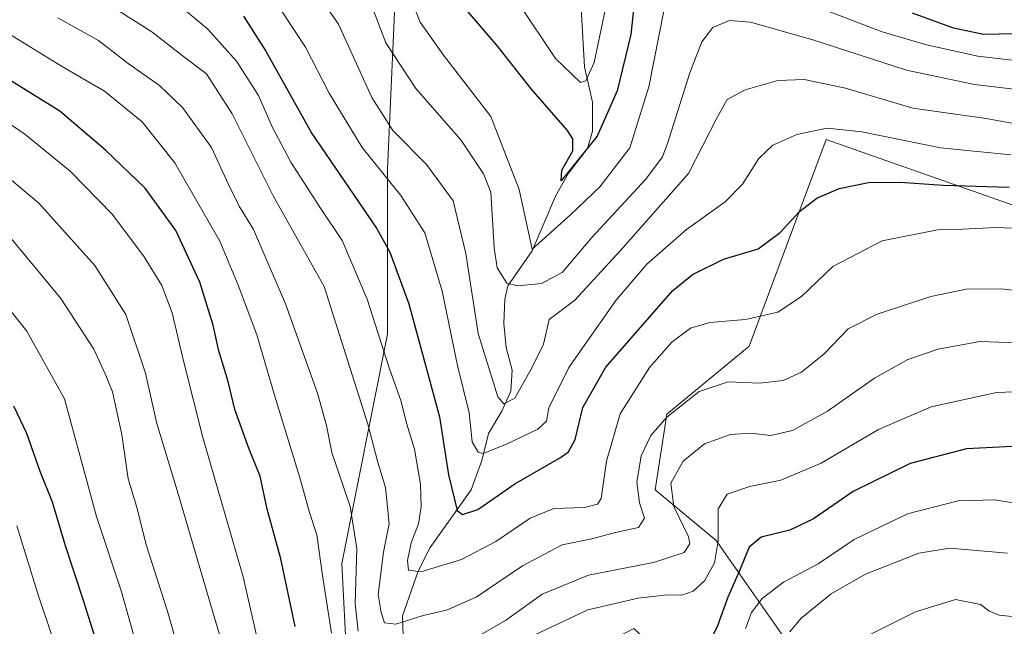
# Model space of a CAD drawing. Units: metres. Extents: x 620074 to 623505, y 4787327 to 4789704.
# Drawn here: x 622149 to 622349, y 4788518 to 4788641 of the extents above; entities that cross this region are included whole.
import ezdxf

# ---------------------------------------------------------------- set-up
doc = ezdxf.new("R2010")
doc.units = ezdxf.units.M
doc.header["$MEASUREMENT"] = 0
for name, color, linetype, lineweight in [('Arbolado forestal CxS', 92, 'Continuous', 0), ('Corriente natural lineal', 142, 'Continuous', 13), ('Curva de nivel maestra', 30, 'Continuous', 30), ('Curva de nivel normal', 30, 'Continuous', 0), ('Pastizal CxS', 92, 'Continuous', 0)]:
    doc.layers.add(name, color=color, linetype=linetype, lineweight=lineweight)

msp = doc.modelspace()

# ---------------------------------------------------------------- linework, layer by layer
at = {"layer": 'Arbolado forestal CxS', "color": 92, "linetype": 'Continuous', "lineweight": 0}
for points in [[(622216.1023000004, 4788400.038100001, 513.8417000000045), (622218.9395000003, 4788435.4025, 500.7056000000011), (622218.6218999998, 4788462.040899999, 490.0825000000041), (622216.4042999997, 4788483.9573, 480.350900000005), (622214.0091000004, 4788530.3585, 467.5543000000035), (622223.3060999997, 4788576.846100001, 454.187699999995), (622223.3059, 4788610.317700001, 443.4992999999959), (622225.1653000005, 4788651.226100001, 430.5233000000007), (622195.4127000002, 4788667.960700001, 433.4082999999956), (622182.8494999995, 4788682.1461, 427.4401000000071), (622173.7147000004, 4788692.4605, 426.9146999999939), (622094.9977000002, 4788690.2733, 461.4603999999963), (622065.2446999997, 4788727.4625, 450.5102000000043), (622026.1946999999, 4788762.792500001, 452.1116999999941), (622026.1941000001, 4788775.808700001, 446.0286000000052), (622071.0131000001, 4788807.1373, 412.501099999994), (622076.2050999999, 4788831.024499999, 404.0963000000047), (622067.8964999998, 4788866.3343, 394.6362999999984), (622028.4307000004, 4788896.4529, 389.0200999999943), (621988.4480999997, 4788890.251499999, 394.3608999999997)], [(622324.6195, 4788373.4077, 530.5359999999928), (622331.3053000001, 4788384.5507, 528.4177000000054), (622337.9918999998, 4788393.465700001, 525.1677000000054), (622331.3051000005, 4788411.294500001, 517.0234999999957), (622326.8476999998, 4788434.694700001, 511.284799999994), (622319.0471000001, 4788455.866699999, 505.5467000000062), (622304.5607000003, 4788482.610500001, 490.7556999999942), (622291.1889000004, 4788500.439099999, 481.6641999999993), (622273.3596999999, 4788517.1533, 473.8726000000024), (622267.9858999997, 4788514.3693, 474.8766000000033), (622267.0909000002, 4788513.9057, 474.9263000000064), (622246.4319000002, 4788503.203500001, 476.3907000000036), (622241.4885, 4788451.697100001, 503.5722999999998), (622226.8662999999, 4788410.828500001, 513.6377000000066), (622216.1023000004, 4788400.038100001, 513.8417000000045), (622218.9395000003, 4788435.4025, 500.7056000000011), (622218.6218999998, 4788462.040899999, 490.0825000000041), (622216.4042999997, 4788483.9573, 480.350900000005), (622214.0091000004, 4788530.3585, 467.5543000000035), (622223.3060999997, 4788576.846100001, 454.187699999995), (622223.3059, 4788610.317700001, 443.4992999999959), (622225.1653000005, 4788651.226100001, 430.5233000000007)], [(622353.5906999996, 4788442.4955, 513.2465999999986), (622336.8759000005, 4788465.8959, 503.1192000000011), (622323.5043000003, 4788492.6391, 496.6710000000021), (622305.6749, 4788512.6963, 485.4738000000071), (622290.0740999999, 4788534.982100001, 469.2393000000012), (622277.6803000001, 4788545.2391, 462.2342999999965), (622280.0450999998, 4788560.611099999, 458.6986000000034), (622296.7231000002, 4788574.428500001, 456.4186000000045), (622308.1750999996, 4788605.1139, 448.6030000000028), (622312.3602999998, 4788616.327299999, 445.1242999999959), (622319.4628999997, 4788613.831900001, 446.3141999999935), (622353.5891000004, 4788601.841700001, 452.2351000000053)], [(622353.5891000004, 4788601.841700001, 452.2351000000053), (622319.4628999997, 4788613.831900001, 446.3141999999935), (622312.3602999998, 4788616.327299999, 445.1242999999959), (622308.1750999996, 4788605.1139, 448.6030000000028), (622296.7231000002, 4788574.428500001, 456.4186000000045), (622280.0450999998, 4788560.611099999, 458.6986000000034), (622277.6803000001, 4788545.2391, 462.2342999999965), (622290.0740999999, 4788534.982100001, 469.2393000000012), (622305.6749, 4788512.6963, 485.4738000000071), (622323.5043000003, 4788492.6391, 496.6710000000021), (622336.8759000005, 4788465.8959, 503.1192000000011), (622353.5906999996, 4788442.4955, 513.2465999999986)], [(622353.5891000004, 4788601.841700001, 452.2351000000053), (622319.4628999997, 4788613.831900001, 446.3141999999935), (622312.3602999998, 4788616.327299999, 445.1242999999959), (622308.1750999996, 4788605.1139, 448.6030000000028), (622296.7231000002, 4788574.428500001, 456.4186000000045), (622280.0450999998, 4788560.611099999, 458.6986000000034), (622277.6803000001, 4788545.2391, 462.2342999999965), (622290.0740999999, 4788534.982100001, 469.2393000000012), (622305.6749, 4788512.6963, 485.4738000000071), (622323.5043000003, 4788492.6391, 496.6710000000021), (622336.8759000005, 4788465.8959, 503.1192000000011), (622353.5906999996, 4788442.4955, 513.2465999999986)], [(622353.5891000004, 4788601.841700001, 452.2351000000053), (622319.4628999997, 4788613.831900001, 446.3141999999935), (622312.3602999998, 4788616.327299999, 445.1242999999959), (622308.1750999996, 4788605.1139, 448.6030000000028), (622296.7231000002, 4788574.428500001, 456.4186000000045), (622280.0450999998, 4788560.611099999, 458.6986000000034), (622277.6803000001, 4788545.2391, 462.2342999999965), (622290.0740999999, 4788534.982100001, 469.2393000000012), (622305.6749, 4788512.6963, 485.4738000000071), (622323.5043000003, 4788492.6391, 496.6710000000021), (622336.8759000005, 4788465.8959, 503.1192000000011), (622353.5906999996, 4788442.4955, 513.2465999999986)]]:
    msp.add_polyline3d(points, dxfattribs=at)
at = {"layer": 'Corriente natural lineal', "color": 142, "linetype": 'Continuous', "lineweight": 13}
msp.add_polyline3d([(622226.4693, 4788515.5933, 460.3892999999953), (622226.3647999996, 4788519.7237, 458.5918999999994), (622229.5144999997, 4788528.7654, 455.1616000000067), (622231.9478000002, 4788533.5405, 453.350099999996), (622240.3008000003, 4788545.289999999, 448.3506999999955), (622242.4360999997, 4788551.2371, 444.8861000000034), (622243.8277000004, 4788556.668600001, 443.530899999998), (622246.5460000001, 4788561.2105, 441.1502000000037), (622248.3596999999, 4788565.2567, 439.3145999999979), (622248.6299999999, 4788569.527000001, 437.8564999999944), (622247.4154000003, 4788574.165899999, 436.7872000000062), (622246.9600000001, 4788579.0251, 436.8843999999954), (622247.1026999997, 4788583.9352, 435.7793999999994), (622247.7448000005, 4788586.674699999, 434.5207999999984), (622252.6934000002, 4788593.7906, 430.3819999999978), (622257.4241000004, 4788604.826199999, 426.748900000006), (622260.0876000002, 4788609.4989, 425.0963000000047), (622263.8866999998, 4788614.538000001, 424.0890000000073), (622264.9123999998, 4788618.058599999, 424.1845999999932), (622264.9282999998, 4788623.903000001, 422.886599999998), (622263.3172000004, 4788631.1088, 420.0005999999995), (622262.556, 4788644.148499999, 415.2621999999974)], dxfattribs=at)
at = {"layer": 'Curva de nivel maestra', "color": 30, "linetype": 'Continuous', "lineweight": 30, "flags": 128}
for points, elevation in [([(622273.6900000004, 4788646.4801), (622272.7300000006, 4788637.6601), (622269.9400000004, 4788626.190099999), (622265.9100000003, 4788616.9901), (622258.5599999996, 4788607.970100001), (622258.7100000001, 4788610.1501), (622260.9100000003, 4788614.0701), (622260.9600000001, 4788616.460100001), (622259.8399999999, 4788618.190099999), (622252.4699999997, 4788626.620100001), (622245.7699999996, 4788635.120100001), (622237.6600000003, 4788644.6601)], 425), ([(622194.04, 4788641.350099999), (622198.5800000001, 4788634.2501), (622207.9199999999, 4788617.540100001), (622221.0599999996, 4788598.370100001), (622223.7999999998, 4788593.5001), (622227.6100000005, 4788582.9801), (622233.8600000005, 4788560.110099999), (622235.6699999999, 4788548.300100001), (622237.4600000001, 4788541.0601), (622238.54, 4788540.2601), (622241.6299999999, 4788541.280099999), (622249.1799999997, 4788546.4801), (622258.4500000002, 4788551.8201), (622260.0800000001, 4788553.0001), (622261.4199999999, 4788555.4901), (622263, 4788561.9801), (622267.6100000005, 4788570.130100001), (622281.1500000004, 4788585.640100001), (622285.2300000006, 4788588.960100001), (622291.5599999996, 4788592.040100001), (622298.54, 4788594.170100001), (622303.0599999996, 4788597.5101), (622306.9400000004, 4788601.770099999), (622310.5, 4788604.440099999), (622315, 4788606.370100001), (622320.9900000002, 4788607.600099999), (622327.3899999997, 4788607.700099999), (622336.1600000003, 4788607.110099999), (622349.5300000003, 4788606.690099999)], 450), ([(622350.6900000004, 4788637.7501), (622344.3300000001, 4788637.6601), (622338.2199999997, 4788638.940099999), (622329.9199999999, 4788642.0001)], 425), ([(622204.5599999996, 4788517.520099999), (622201.6799999997, 4788531.2401), (622198.8600000005, 4788541.370100001), (622197.4800000006, 4788548.040100001), (622195.2100000001, 4788553.4901), (622192.3399999999, 4788561.540100001), (622190.9699999997, 4788567.270099999), (622189.0300000003, 4788573.450099999), (622187.9299999997, 4788578.690099999), (622185.1799999997, 4788587.380100001), (622180.3200000003, 4788597.9001), (622174.1100000005, 4788606.4801), (622166.0800000001, 4788614.210100001), (622156.7699999996, 4788622.090100001), (622138.1500000004, 4788633.5601)], 475), ([(622147.3600000005, 4788562.300100001), (622149.9800000006, 4788556.7401), (622152.7300000006, 4788549.030099999), (622155.2000000002, 4788542.8301), (622157.8399999999, 4788533.9801), (622161.4800000006, 4788522.9001), (622168.4000000004, 4788500.9101)], 500), ([(622352.7800000003, 4788554.200099999), (622340.8499999996, 4788553.620100001), (622329.4400000004, 4788550.610099999), (622317.8399999999, 4788544.920100001), (622309.8300000001, 4788539.380100001), (622305, 4788537.110099999), (622299.1900000004, 4788535.6601), (622296.7199999997, 4788533.670100001), (622294.7400000002, 4788528.700099999), (622292.3799999999, 4788523.520099999), (622290.29, 4788517.700099999), (622288.3499999996, 4788513.710100001)], 475)]:
    msp.add_lwpolyline(points, dxfattribs=dict(at, elevation=elevation))
at = {"layer": 'Curva de nivel normal', "color": 30, "linetype": 'Continuous', "lineweight": 0, "flags": 128}
for points, elevation in [([(622364.2199999997, 4788617.119999999), (622344.8499999996, 4788620.600000001), (622330, 4788622.67), (622316.3399999999, 4788626.779999999), (622307.9400000004, 4788628.529999999), (622302.5599999996, 4788628.289999999), (622295.9100000003, 4788626.4), (622292.2999999998, 4788624.449999999), (622290.2699999996, 4788620.810000001), (622284.4100000003, 4788609.480000001), (622270.6100000005, 4788593.800000001), (622261.3799999999, 4788583.779999999), (622256.1100000005, 4788579.810000001), (622254.9600000001, 4788574.82), (622252.5700000003, 4788569.880000001), (622249.1600000003, 4788563.880000001), (622246.9400000004, 4788562.74), (622245.7199999997, 4788564.16), (622241.7000000002, 4788576.99), (622239.1900000004, 4788593.210000001), (622236.6399999997, 4788603.92), (622231.2199999997, 4788611.26), (622224.4000000004, 4788618.140000001), (622220.1200000001, 4788624.859999999), (622213.3700000001, 4788639.74), (622205.2100000001, 4788651.42)], 440), ([(622218.0800000001, 4788648.800000001), (622222.9699999997, 4788635.980000001), (622229.04, 4788626.680000001), (622238.2300000006, 4788616.279999999), (622242.7999999998, 4788609.369999999), (622244.2699999996, 4788605.680000001), (622244.9600000001, 4788594.350000001), (622245.5999999996, 4788590.300000001), (622247.5700000003, 4788587.199999999), (622249.7999999998, 4788586.66), (622254.5800000001, 4788587.100000001), (622258.7800000003, 4788589.33), (622264.7999999998, 4788596.480000001), (622275.7599999999, 4788608.300000001), (622279.1299999999, 4788612.859999999), (622280.2300000006, 4788615.76), (622284.6900000004, 4788629.850000001), (622287.1200000001, 4788636.17), (622289.3899999997, 4788639.050000001), (622292.7599999999, 4788640.470000001), (622296.9900000002, 4788640.119999999), (622309.6399999997, 4788636.539999999), (622328.7199999997, 4788630.380000001), (622342.4900000002, 4788627.51), (622360.25, 4788625.41)], 435), ([(622279.4600000001, 4788642.77), (622276.3799999999, 4788627.02), (622272.5199999996, 4788614.65), (622266.4199999999, 4788606.710000001), (622260.5499999998, 4788601.15), (622252.6600000003, 4788594.07), (622250.0199999996, 4788606.230000001), (622244.2800000003, 4788621.02), (622234.7000000002, 4788633.460000001), (622229.9699999997, 4788640.16), (622226.5300000003, 4788648.76)], 430), ([(622355.9800000006, 4788631.730000001), (622343.2100000001, 4788633.24), (622332.7199999997, 4788635.57), (622323.5599999996, 4788638.26), (622299.9000000004, 4788647.359999999)], 430), ([(622353.4600000001, 4788598.25), (622346.8600000005, 4788598.52), (622340.0800000001, 4788598.15), (622335.0099999999, 4788598), (622323.7199999997, 4788595.82), (622313.7300000006, 4788590.58), (622307.3899999997, 4788584.480000001), (622302.5899999999, 4788581.289999999), (622295.9900000002, 4788579.859999999), (622288.79, 4788579.220000001), (622284.8600000005, 4788578.08), (622281.0599999996, 4788575.220000001), (622276.5, 4788570.119999999), (622270.5199999996, 4788560.680000001), (622267.7999999998, 4788551.08), (622266.6600000003, 4788543.539999999), (622265.9299999997, 4788542.380000001), (622263.3200000003, 4788541.689999999), (622257.1100000005, 4788541.49), (622252.2699999996, 4788539.539999999), (622245.3300000001, 4788534.810000001), (622238.2999999998, 4788531.119999999), (622230.0999999996, 4788528.619999999), (622227.5499999998, 4788528.970000001), (622227.3399999999, 4788530.939999999), (622228.1200000001, 4788534.51), (622229.5899999999, 4788538.350000001), (622230.1699999999, 4788541.800000001), (622230.0099999999, 4788546.430000001), (622228.7999999998, 4788553.550000001), (622227.2000000002, 4788558.619999999), (622226, 4788563.42), (622223.7100000001, 4788569.800000001), (622219.1799999997, 4788583.930000001), (622214.1299999999, 4788595.869999999), (622209.5599999996, 4788602.640000001), (622203.6799999997, 4788611.76), (622199.8700000001, 4788618.939999999), (622197.1100000005, 4788625.25), (622192.6200000001, 4788632.230000001), (622186.7999999998, 4788638.720000001), (622178.7400000002, 4788645.480000001)], 455), ([(622200.2300000006, 4788644.9), (622206.6799999997, 4788635.08), (622211.4600000001, 4788625.75), (622218.1399999997, 4788614.74), (622226, 4788604.960000001), (622230.8899999997, 4788597.41), (622234.3799999999, 4788585.560000001), (622237.5099999999, 4788570.480000001), (622239.9000000004, 4788560.9), (622240.5300000003, 4788555.02), (622241.7100000001, 4788552.930000001), (622242.7199999997, 4788552.630000001), (622247.5999999996, 4788554.600000001), (622253.8399999999, 4788557.560000001), (622255.5700000003, 4788559.230000001), (622256.0800000001, 4788561.92), (622260.1399999997, 4788570.119999999), (622269.6699999999, 4788583.66), (622275.9600000001, 4788591.02), (622284.0199999996, 4788598.109999999), (622291.8799999999, 4788603.67), (622295.4100000003, 4788607.26), (622298.7300000006, 4788612.51), (622301.5800000001, 4788615.180000001), (622306.4500000002, 4788617.380000001), (622312.5800000001, 4788618.65), (622319.6500000004, 4788617.880000001), (622335.5800000001, 4788614.680000001), (622349.9100000003, 4788613.220000001)], 445), ([(622358.0599999996, 4788584.810000001), (622348, 4788586.02), (622340.8099999996, 4788585.960000001), (622333.6600000003, 4788584.460000001), (622322.7300000006, 4788580.92), (622316.8799999999, 4788577.9), (622311.9900000002, 4788572.880000001), (622307.3399999999, 4788569.119999999), (622303.6399999997, 4788567.439999999), (622298.8399999999, 4788566.939999999), (622292.5, 4788567.199999999), (622286.5800000001, 4788565.220000001), (622280.0099999999, 4788560), (622276.7800000003, 4788556.300000001), (622274.8200000003, 4788552.16), (622273.9199999999, 4788546.82), (622274.5, 4788542.630000001), (622275.5199999996, 4788539.539999999), (622274.2599999999, 4788537.600000001), (622269.6200000001, 4788536.609999999), (622264.79, 4788535.310000001), (622258.7599999999, 4788534.119999999), (622250.7100000001, 4788529.880000001), (622241.3099999996, 4788523.52), (622235.29, 4788520.880000001), (622230.5700000003, 4788519.789999999), (622224.9900000002, 4788518.02), (622222.7100000001, 4788518.27), (622222.0499999998, 4788520.390000001), (622221.4199999999, 4788524.060000001), (622222.5199999996, 4788532.619999999), (622223.6500000004, 4788538.4), (622222.9199999999, 4788545.76), (622221.2800000003, 4788551.060000001), (622219.3300000001, 4788558.619999999), (622210.4600000001, 4788586.49), (622200.1200000001, 4788604.930000001), (622191.7999999998, 4788621.57), (622186.5800000001, 4788629.65), (622181.6299999999, 4788633.380000001), (622175.4600000001, 4788638.199999999), (622166.0499999998, 4788644.119999999)], 460), ([(622249.9299999997, 4788644.01), (622257.4000000004, 4788632.810000001), (622262.5099999999, 4788627.92), (622263.5599999996, 4788628.27), (622265.2400000002, 4788631.970000001), (622267.4900000002, 4788642.560000001)], 420), ([(622156.3399999999, 4788641), (622164.6399999997, 4788636.4), (622170.6799999997, 4788631.75), (622177.0300000003, 4788627.33), (622181.7100000001, 4788622.83), (622187.5599999996, 4788614.720000001), (622191.0199999996, 4788607.189999999), (622193.2100000001, 4788602.82), (622196.0700000003, 4788598.060000001), (622202.5999999996, 4788583), (622209.0999999996, 4788564.850000001), (622210.9100000003, 4788558.33), (622211.9800000006, 4788552.82), (622215.7599999999, 4788541.869999999), (622217.0800000001, 4788533.34), (622216.7599999999, 4788522.199999999), (622217.3200000003, 4788516.57)], 465), ([(622142.0999999996, 4788640.4), (622157.1299999999, 4788631.210000001), (622165.8399999999, 4788626.119999999), (622173.5199999996, 4788619.930000001), (622180.1299999999, 4788611.630000001), (622189.2599999999, 4788595.699999999), (622192.9800000006, 4788586.810000001), (622196.75, 4788576.74), (622200.3799999999, 4788564.5), (622205.5999999996, 4788547.52), (622207.4500000002, 4788540.680000001), (622208.9699999997, 4788536.140000001), (622210.1100000005, 4788527.9), (622211.9400000004, 4788516.16)], 470), ([(622197.4699999997, 4788512.49), (622193.9900000002, 4788527.640000001), (622185.8099999996, 4788555.92), (622181.8700000001, 4788571.470000001), (622179.5999999996, 4788581.16), (622177.5099999999, 4788586.720000001), (622173.9199999999, 4788592.550000001), (622167.4699999997, 4788601.15), (622158.8600000005, 4788609.949999999), (622149.6399999997, 4788617.430000001), (622143.3499999996, 4788621.699999999)], 480), ([(622191.2400000002, 4788509.26), (622188.1699999999, 4788519.32), (622180.7800000003, 4788544.49), (622176.4699999997, 4788558.74), (622174.1699999999, 4788568.91), (622170.1600000003, 4788580.859999999), (622163.8799999999, 4788590.789999999), (622152.54, 4788603.430000001), (622140.9100000003, 4788613.08)], 485), ([(622146.5599999996, 4788596.66), (622156.9600000001, 4788584.07), (622163.6600000003, 4788573.82), (622165.9900000002, 4788568.82), (622167.4600000001, 4788565.16), (622169.3499999996, 4788556.49), (622170.6399999997, 4788547.49), (622172.3099999996, 4788541.939999999), (622174.3799999999, 4788533.91), (622178.54, 4788520.84), (622181.75, 4788509.800000001)], 490), ([(622171.7100000001, 4788515.9), (622169.29, 4788524.609999999), (622164.2300000006, 4788539.880000001), (622157.6900000004, 4788563.720000001), (622150.0800000001, 4788577.480000001), (622145.0899999999, 4788583.76)], 495), ([(622240.4400000004, 4788514.850000001), (622247.2400000002, 4788518.76), (622254.6799999997, 4788524.08), (622264.1200000001, 4788527.960000001), (622277.2999999998, 4788530.539999999), (622283.54, 4788532.58), (622284.6900000004, 4788534.34), (622284.4400000004, 4788535.74), (622281.4500000002, 4788541.890000001), (622280.8600000005, 4788546.630000001), (622283.3300000001, 4788551.100000001), (622287.6799999997, 4788554.58), (622292.9800000006, 4788556.5), (622297.1100000005, 4788556.789999999), (622301.0599999996, 4788556.279999999), (622305.54, 4788557.300000001), (622312.6500000004, 4788561.26), (622322.2100000001, 4788567.92), (622328.9400000004, 4788571.74), (622335.1100000005, 4788573.789999999), (622343.5999999996, 4788575.359999999), (622359.0599999996, 4788574.800000001)], 465), ([(622253.0599999996, 4788515.779999999), (622263.9699999997, 4788520.9), (622274.1799999997, 4788523.32), (622280.1600000003, 4788523.980000001), (622283.0499999998, 4788523.92), (622285.3799999999, 4788524.699999999), (622287.7000000002, 4788526.82), (622289.7000000002, 4788530.430000001), (622290.4800000006, 4788534.930000001), (622290.4600000001, 4788541.430000001), (622292.2699999996, 4788544.42), (622296.8799999999, 4788545.939999999), (622303.1799999997, 4788547.199999999), (622311.3600000005, 4788550.66), (622323.0099999999, 4788557.529999999), (622333.7100000001, 4788562.08), (622346.9699999997, 4788565), (622355.9500000002, 4788565.380000001)], 470), ([(622354.2300000006, 4788542.029999999), (622346.5700000003, 4788543.26), (622339.2100000001, 4788543.050000001), (622328.8899999997, 4788540.4), (622318.0599999996, 4788535.180000001), (622310.7300000006, 4788530.25), (622303.7300000006, 4788526.529999999), (622299.3899999997, 4788523.230000001), (622297.1900000004, 4788520.41), (622295.9800000006, 4788517.119999999)], 480), ([(622161.3799999999, 4788497.180000001), (622152.4600000001, 4788523.76), (622148.0599999996, 4788537.980000001)], 505), ([(622349.2300000006, 4788532.390000001), (622337.5199999996, 4788533.460000001), (622331.2100000001, 4788532.42), (622320.3399999999, 4788528.189999999), (622313.3799999999, 4788524.16), (622307.2199999997, 4788519.16), (622305, 4788516.49)], 485), ([(622321.2000000002, 4788515.82), (622330.54, 4788520.539999999), (622338.6399999997, 4788523.02), (622343.7300000006, 4788522.039999999), (622345.4100000003, 4788520.730000001), (622347.5199999996, 4788519.84), (622351.4500000002, 4788519.42)], 490)]:
    msp.add_lwpolyline(points, dxfattribs=dict(at, elevation=elevation))
at = {"layer": 'Pastizal CxS', "color": 92, "linetype": 'Continuous', "lineweight": 0}
for points in [[(622216.1023000004, 4788400.038100001, 513.8417000000045), (622218.9395000003, 4788435.4025, 500.7056000000011), (622218.6218999998, 4788462.040899999, 490.0825000000041), (622216.4042999997, 4788483.9573, 480.350900000005), (622214.0091000004, 4788530.3585, 467.5543000000035), (622223.3060999997, 4788576.846100001, 454.187699999995), (622223.3059, 4788610.317700001, 443.4992999999959), (622225.1653000005, 4788651.226100001, 430.5233000000007), (622195.4127000002, 4788667.960700001, 433.4082999999956), (622182.8494999995, 4788682.1461, 427.4401000000071), (622173.7147000004, 4788692.4605, 426.9146999999939), (622094.9977000002, 4788690.2733, 461.4603999999963), (622065.2446999997, 4788727.4625, 450.5102000000043), (622026.1946999999, 4788762.792500001, 452.1116999999941), (622026.1941000001, 4788775.808700001, 446.0286000000052), (622071.0131000001, 4788807.1373, 412.501099999994), (622076.2050999999, 4788831.024499999, 404.0963000000047), (622067.8964999998, 4788866.3343, 394.6362999999984), (622028.4307000004, 4788896.4529, 389.0200999999943), (621988.4480999997, 4788890.251499999, 394.3608999999997)], [(622076.2050999999, 4788831.024499999, 404.0963000000047), (622071.0131000001, 4788807.1373, 412.501099999994), (622026.1941000001, 4788775.808700001, 446.0286000000052), (622026.1946999999, 4788762.792500001, 452.1116999999941), (622065.2446999997, 4788727.4625, 450.5102000000043), (622094.9977000002, 4788690.2733, 461.4603999999963), (622173.7147000004, 4788692.4605, 426.9146999999939), (622182.8494999995, 4788682.1461, 427.4401000000071), (622195.4127000002, 4788667.960700001, 433.4082999999956), (622225.1653000005, 4788651.226100001, 430.5233000000007), (622223.3059, 4788610.317700001, 443.4992999999959), (622223.3060999997, 4788576.846100001, 454.187699999995), (622214.0091000004, 4788530.3585, 467.5543000000035), (622216.4042999997, 4788483.9573, 480.350900000005), (622218.6218999998, 4788462.040899999, 490.0825000000041), (622218.9395000003, 4788435.4025, 500.7056000000011), (622216.1023000004, 4788400.038100001, 513.8417000000045), (622212.7966999998, 4788392.162699999, 516.328800000003), (622214.9101, 4788387.9351, 517.7571000000025), (622242.5213000001, 4788389.0869, 527.2407999999997), (622268.7490999997, 4788380.344500001, 537.3644000000058), (622269.8413000006, 4788350.8661, 540.3236000000034)]]:
    msp.add_polyline3d(points, dxfattribs=at)

doc.saveas('drawing.dxf')
